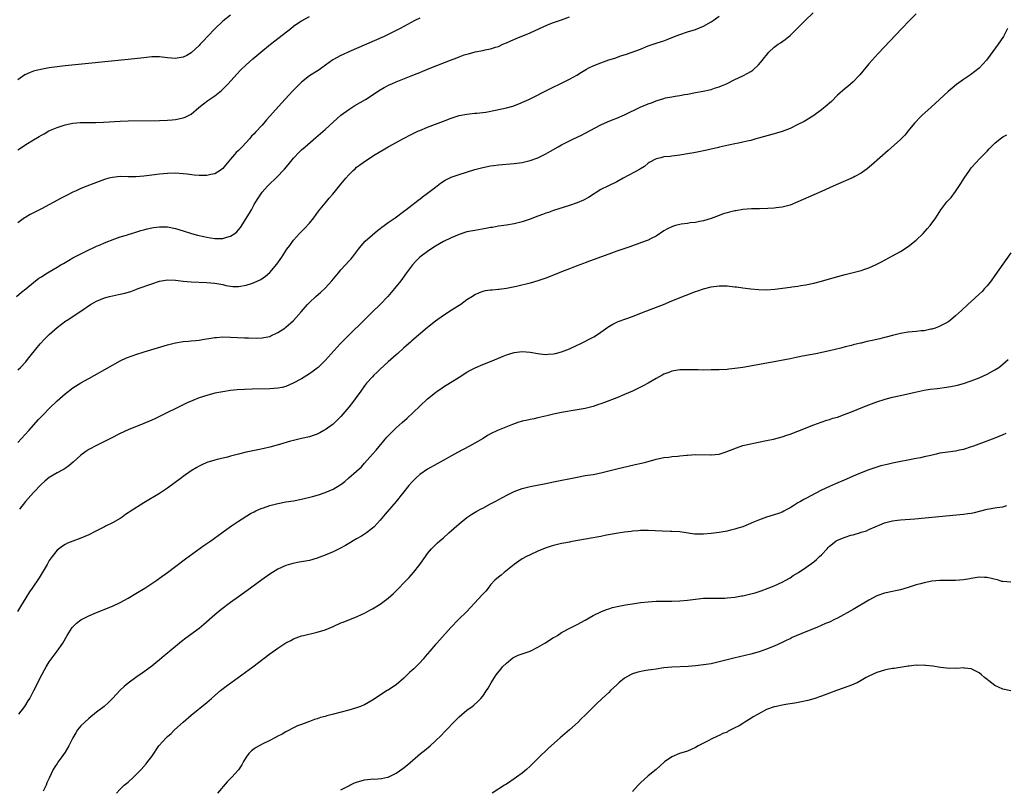
# Model space of a CAD drawing. Units: inches. Extents: x 2619000 to 2622000, y 1473000 to 1476000.
# Drawn here: x 2621141 to 2621391, y 1474988 to 1475183 of the extents above; entities that cross this region are included whole.
import ezdxf

# ---------------------------------------------------------------- set-up
doc = ezdxf.new("R2010")
doc.units = ezdxf.units.IN
doc.header["$MEASUREMENT"] = 0
doc.layers.add('LD26191473_10ft', color=254, linetype='Continuous')

msp = doc.modelspace()

# ---------------------------------------------------------------- linework, layer by layer
at = {"layer": 'LD26191473_10ft'}
for points, elevation in [([(2621140.65, 1475113), (2621141.9, 1475114.1), (2621143, 1475114.92), (2621145, 1475116.54), (2621146.37, 1475117.63), (2621147, 1475118.03), (2621147.57, 1475118.43), (2621148.55, 1475119), (2621149, 1475119.29), (2621151, 1475120.47), (2621151.96, 1475121), (2621152.6, 1475121.4), (2621153.85, 1475122.15), (2621155, 1475122.79), (2621157, 1475123.85), (2621158.67, 1475124.67), (2621160.51, 1475125.49), (2621161, 1475125.75), (2621161.9, 1475126.1), (2621163, 1475126.62), (2621165.61, 1475127.61), (2621167, 1475128.1), (2621168.58, 1475128.58), (2621169, 1475128.72), (2621169.9, 1475129), (2621171, 1475129.31), (2621172.23, 1475129.77), (2621173, 1475129.92), (2621173.8, 1475130.2), (2621175, 1475130.46), (2621175.46, 1475130.54), (2621177, 1475130.72), (2621179, 1475130.64), (2621181, 1475130.24), (2621183, 1475129.66), (2621185.1, 1475129), (2621186.59, 1475128.59), (2621188.2, 1475128.19), (2621189, 1475128.03), (2621189.88, 1475127.88), (2621191, 1475127.73), (2621193, 1475127.73), (2621194.03, 1475128.03), (2621195, 1475128.27), (2621196.08, 1475129), (2621196.57, 1475129.43), (2621197, 1475129.88), (2621197.49, 1475130.51), (2621199.82, 1475134.18), (2621200.28, 1475135), (2621201, 1475136.35), (2621201.4, 1475137), (2621202.04, 1475137.96), (2621202.67, 1475139), (2621203, 1475139.44), (2621204.35, 1475141), (2621207, 1475143.57), (2621208.38, 1475145), (2621208.68, 1475145.32), (2621209.61, 1475146.39), (2621211, 1475148.09), (2621212.39, 1475149.61), (2621213, 1475150.19), (2621213.97, 1475151), (2621216.68, 1475153.32), (2621219, 1475155.41), (2621221, 1475157.25), (2621222.96, 1475159), (2621225, 1475160.49), (2621226.55, 1475161.45), (2621229.23, 1475163), (2621233, 1475165.44), (2621233.98, 1475166.02), (2621235.29, 1475166.71), (2621235.94, 1475167), (2621237, 1475167.45), (2621240.83, 1475169), (2621242.4, 1475169.6), (2621243, 1475169.86), (2621243.82, 1475170.18), (2621245.81, 1475171), (2621250.79, 1475173), (2621252.4, 1475173.6), (2621253, 1475173.84), (2621254.29, 1475174.29), (2621255, 1475174.52), (2621255.4, 1475174.6), (2621257.06, 1475175.06), (2621259, 1475175.44), (2621259.6, 1475175.6), (2621261, 1475175.86), (2621262.27, 1475176.27), (2621263, 1475176.48), (2621264.14, 1475177), (2621265, 1475177.36), (2621266.11, 1475177.89), (2621267.5, 1475178.5), (2621271, 1475179.95), (2621274.48, 1475181.52), (2621275.88, 1475182.12), (2621277, 1475182.53), (2621279, 1475183.2), (2621281, 1475183.93)], 9720), ([(2621141, 1475075.95), (2621143.82, 1475079), (2621146.25, 1475081.75), (2621147.41, 1475083), (2621149, 1475084.57), (2621151, 1475086.5), (2621153, 1475088.3), (2621155, 1475089.8), (2621157, 1475091.07), (2621159, 1475092.22), (2621165, 1475095.56), (2621167, 1475096.64), (2621168.6, 1475097.4), (2621170.03, 1475097.97), (2621171, 1475098.31), (2621173.09, 1475099), (2621179, 1475100.76), (2621181, 1475101.25), (2621183, 1475101.55), (2621184.32, 1475101.68), (2621185, 1475101.72), (2621186.14, 1475101.86), (2621187, 1475101.94), (2621187.91, 1475102.09), (2621190.47, 1475102.47), (2621191, 1475102.56), (2621191.39, 1475102.61), (2621193, 1475102.73), (2621195, 1475102.72), (2621198.54, 1475102.54), (2621199.52, 1475102.48), (2621201.56, 1475102.44), (2621203, 1475102.5), (2621203.43, 1475102.57), (2621205, 1475102.89), (2621205.26, 1475103), (2621207, 1475103.83), (2621208.75, 1475105), (2621209, 1475105.18), (2621211, 1475106.92), (2621212.93, 1475109.07), (2621214.55, 1475111), (2621215, 1475111.47), (2621216.68, 1475113), (2621217.94, 1475114.06), (2621219, 1475115.09), (2621220.71, 1475117), (2621222.36, 1475119), (2621223, 1475119.74), (2621224.17, 1475121), (2621225, 1475121.96), (2621225.49, 1475122.51), (2621225.91, 1475123), (2621227.43, 1475125), (2621228.14, 1475125.86), (2621229.18, 1475127), (2621231, 1475128.65), (2621232.25, 1475129.75), (2621233, 1475130.28), (2621233.4, 1475130.6), (2621233.98, 1475131), (2621235, 1475131.76), (2621236.75, 1475133), (2621239.19, 1475134.81), (2621239.46, 1475135), (2621241, 1475136.2), (2621242.09, 1475137), (2621242.59, 1475137.41), (2621243, 1475137.72), (2621243.7, 1475138.3), (2621244.68, 1475139), (2621247, 1475140.78), (2621248.28, 1475141.72), (2621249.5, 1475142.5), (2621251, 1475143.27), (2621253, 1475143.99), (2621257, 1475145.22), (2621259, 1475145.75), (2621261, 1475146.14), (2621261.77, 1475146.23), (2621263, 1475146.41), (2621267, 1475146.78), (2621269, 1475147.03), (2621271, 1475147.49), (2621273, 1475148.21), (2621274.64, 1475149), (2621275, 1475149.18), (2621276.16, 1475149.84), (2621278.11, 1475151), (2621279, 1475151.47), (2621282.04, 1475153), (2621284.05, 1475153.95), (2621285, 1475154.43), (2621289, 1475156.53), (2621290.68, 1475157.32), (2621292.09, 1475157.91), (2621293, 1475158.27), (2621295, 1475159.12), (2621298.99, 1475161.01), (2621300.38, 1475161.62), (2621301, 1475161.88), (2621301.82, 1475162.18), (2621303, 1475162.64), (2621303.29, 1475162.71), (2621305, 1475163.28), (2621305.38, 1475163.38), (2621307, 1475163.71), (2621307.86, 1475163.86), (2621309, 1475164), (2621310.24, 1475164.24), (2621311, 1475164.35), (2621313, 1475164.78), (2621314.9, 1475165.1), (2621316.57, 1475165.43), (2621317, 1475165.55), (2621317.85, 1475165.85), (2621319, 1475166.21), (2621319.56, 1475166.44), (2621320.86, 1475167), (2621323, 1475168.09), (2621325, 1475169.02), (2621326.31, 1475169.69), (2621327, 1475170.1), (2621327.54, 1475170.46), (2621329, 1475171.77), (2621329.97, 1475173), (2621330.44, 1475173.56), (2621331, 1475174.28), (2621331.63, 1475175), (2621333, 1475176.25), (2621334.01, 1475177), (2621334.61, 1475177.39), (2621335.77, 1475178.23), (2621337, 1475179.27), (2621338.8, 1475181), (2621340.81, 1475183), (2621342.86, 1475185)], 9740), ([(2621195, 1475184.37), (2621193, 1475182.84), (2621191, 1475180.94), (2621189.17, 1475179), (2621188.13, 1475177.87), (2621187.28, 1475177), (2621187, 1475176.69), (2621185, 1475174.85), (2621183.86, 1475174.14), (2621183, 1475173.7), (2621181.48, 1475173.48), (2621181, 1475173.39), (2621179, 1475173.56), (2621178.35, 1475173.65), (2621177, 1475173.79), (2621176.2, 1475173.8), (2621175, 1475173.8), (2621173, 1475173.6), (2621169, 1475173.12), (2621153, 1475171.5), (2621151, 1475171.29), (2621149, 1475171.02), (2621147.28, 1475170.72), (2621145.65, 1475170.35), (2621145, 1475170.15), (2621144.14, 1475169.86), (2621142.78, 1475169.22), (2621141, 1475168.01)], 9690), ([(2621141, 1475094.35), (2621141.66, 1475095), (2621143, 1475096.44), (2621143.5, 1475097), (2621144.16, 1475097.84), (2621145.61, 1475099.61), (2621146.7, 1475101), (2621147.79, 1475102.21), (2621149, 1475103.36), (2621151, 1475105.14), (2621153.19, 1475106.81), (2621153.5, 1475107), (2621157, 1475109.24), (2621159.49, 1475111), (2621161, 1475111.81), (2621163, 1475112.63), (2621164.27, 1475113), (2621165, 1475113.19), (2621166.53, 1475113.47), (2621167, 1475113.61), (2621168.16, 1475113.84), (2621169.69, 1475114.31), (2621171, 1475114.78), (2621171.55, 1475115), (2621175, 1475116.23), (2621177, 1475116.88), (2621179, 1475117.22), (2621181, 1475117.16), (2621183, 1475116.9), (2621185, 1475116.73), (2621189, 1475116.57), (2621191, 1475116.39), (2621193, 1475116.02), (2621193.83, 1475115.83), (2621195, 1475115.6), (2621195.56, 1475115.56), (2621197, 1475115.5), (2621199, 1475115.85), (2621200.32, 1475116.32), (2621201, 1475116.54), (2621202.66, 1475117.34), (2621203.88, 1475118.12), (2621205, 1475119.08), (2621206.77, 1475121.23), (2621207.59, 1475122.41), (2621207.97, 1475123), (2621209.31, 1475125), (2621210.02, 1475125.98), (2621211, 1475127.3), (2621212.53, 1475129), (2621213.76, 1475130.24), (2621215, 1475131.61), (2621216.1, 1475133), (2621217.35, 1475134.65), (2621219, 1475136.67), (2621220.06, 1475137.94), (2621220.96, 1475139), (2621223, 1475141.53), (2621224.23, 1475143), (2621225, 1475143.88), (2621226.14, 1475145), (2621226.59, 1475145.41), (2621227, 1475145.78), (2621227.69, 1475146.31), (2621229, 1475147.25), (2621231.69, 1475149), (2621233.74, 1475150.26), (2621235, 1475151), (2621237, 1475152.08), (2621238.75, 1475153), (2621241, 1475154.17), (2621242.71, 1475155), (2621243, 1475155.14), (2621245, 1475155.96), (2621249, 1475157.52), (2621251, 1475158.28), (2621253, 1475158.9), (2621255, 1475159.29), (2621257, 1475159.49), (2621257.53, 1475159.53), (2621259.81, 1475159.81), (2621262.26, 1475160.26), (2621265, 1475160.86), (2621266.66, 1475161.34), (2621268.15, 1475161.85), (2621269.55, 1475162.45), (2621270.7, 1475163), (2621276.21, 1475165.79), (2621279, 1475167.12), (2621281, 1475168.11), (2621282.85, 1475169.15), (2621284.07, 1475169.93), (2621285.32, 1475170.68), (2621285.93, 1475171), (2621287, 1475171.52), (2621289, 1475172.32), (2621291, 1475173.04), (2621292.49, 1475173.51), (2621294.07, 1475174.07), (2621295.49, 1475174.51), (2621299, 1475175.8), (2621301, 1475176.57), (2621303, 1475177.26), (2621304.33, 1475177.67), (2621305, 1475177.92), (2621305.81, 1475178.19), (2621307.7, 1475179), (2621309, 1475179.51), (2621311, 1475180.14), (2621313, 1475180.74), (2621315, 1475181.57), (2621317, 1475182.69), (2621317.47, 1475183), (2621319, 1475184.13)], 9730), ([(2621141, 1475150.24), (2621142.2, 1475151), (2621143, 1475151.56), (2621145, 1475152.76), (2621146.43, 1475153.57), (2621147, 1475153.93), (2621147.7, 1475154.3), (2621148.89, 1475155), (2621151, 1475155.85), (2621153, 1475156.55), (2621154.98, 1475157.02), (2621156.84, 1475157.16), (2621160.83, 1475157.17), (2621162.77, 1475157.23), (2621167, 1475157.48), (2621169, 1475157.55), (2621177, 1475157.66), (2621179, 1475157.72), (2621180.19, 1475157.81), (2621181, 1475157.89), (2621182.17, 1475158.17), (2621183, 1475158.3), (2621183.52, 1475158.48), (2621185, 1475159.3), (2621186.94, 1475161), (2621188.1, 1475161.9), (2621189.25, 1475162.75), (2621191, 1475163.93), (2621192.7, 1475165.3), (2621193.71, 1475166.29), (2621194.39, 1475167), (2621196.58, 1475169.42), (2621197.56, 1475170.44), (2621199, 1475171.82), (2621200.69, 1475173.31), (2621202.68, 1475175), (2621205.1, 1475177), (2621207.31, 1475178.69), (2621210.28, 1475181), (2621211, 1475181.58), (2621211.83, 1475182.17), (2621213, 1475182.94), (2621215, 1475184.09)], 9700), ([(2621369, 1475184.69), (2621367.29, 1475183), (2621365.33, 1475181), (2621359.34, 1475174.66), (2621357.83, 1475173), (2621357, 1475172.03), (2621354.72, 1475169.28), (2621354.47, 1475169), (2621353, 1475167.46), (2621351.68, 1475166.32), (2621351, 1475165.77), (2621349, 1475164.07), (2621347.48, 1475162.52), (2621347, 1475162.1), (2621346.45, 1475161.55), (2621345, 1475160.33), (2621343.06, 1475158.94), (2621341, 1475157.7), (2621340.55, 1475157.45), (2621339, 1475156.62), (2621337, 1475155.66), (2621335, 1475154.86), (2621333.57, 1475154.43), (2621333, 1475154.24), (2621329, 1475153.17), (2621328.31, 1475153), (2621327, 1475152.61), (2621326.51, 1475152.51), (2621325, 1475152.13), (2621323.93, 1475151.93), (2621323, 1475151.71), (2621321.39, 1475151.39), (2621319.12, 1475150.88), (2621318.84, 1475150.84), (2621317, 1475150.4), (2621315.9, 1475150.1), (2621315, 1475149.96), (2621314.23, 1475149.77), (2621313, 1475149.55), (2621312.54, 1475149.46), (2621311, 1475149.18), (2621309, 1475148.86), (2621307, 1475148.63), (2621306.56, 1475148.56), (2621305, 1475148.43), (2621304.2, 1475148.2), (2621303, 1475147.97), (2621301.21, 1475147), (2621301, 1475146.86), (2621300.02, 1475145.98), (2621299, 1475145.36), (2621298.8, 1475145.2), (2621294.6, 1475143), (2621293, 1475142.08), (2621290.77, 1475141), (2621289, 1475140.12), (2621285.86, 1475138.14), (2621284.57, 1475137.43), (2621283, 1475136.76), (2621281, 1475136.06), (2621279.67, 1475135.67), (2621277, 1475134.83), (2621275.68, 1475134.32), (2621275, 1475134.13), (2621274.2, 1475133.8), (2621273, 1475133.39), (2621271, 1475132.61), (2621269, 1475131.91), (2621267, 1475131.4), (2621265, 1475131.09), (2621263, 1475130.82), (2621261.45, 1475130.55), (2621261, 1475130.48), (2621259.76, 1475130.24), (2621257, 1475129.79), (2621255, 1475129.38), (2621254.7, 1475129.3), (2621253, 1475128.75), (2621251, 1475127.93), (2621249, 1475126.96), (2621247, 1475125.79), (2621245.81, 1475125), (2621245, 1475124.43), (2621243.06, 1475122.94), (2621242.06, 1475121.94), (2621241.2, 1475121), (2621239.66, 1475119), (2621238.18, 1475117), (2621236.63, 1475115), (2621234.89, 1475113), (2621232.97, 1475111), (2621230.96, 1475109), (2621228.92, 1475107), (2621225, 1475103.22), (2621223.88, 1475102.12), (2621222.82, 1475101), (2621219, 1475096.72), (2621217.21, 1475095), (2621217, 1475094.81), (2621215.98, 1475094.02), (2621215, 1475093.34), (2621213, 1475092.11), (2621210.91, 1475091), (2621209, 1475090.19), (2621208.06, 1475089.94), (2621207, 1475089.74), (2621205, 1475089.59), (2621200.49, 1475089.51), (2621198.57, 1475089.43), (2621196.71, 1475089.29), (2621195, 1475089.11), (2621193, 1475088.83), (2621191, 1475088.44), (2621189, 1475087.92), (2621187, 1475087.25), (2621185.39, 1475086.61), (2621184, 1475086), (2621183, 1475085.52), (2621177, 1475082.59), (2621175.92, 1475082.08), (2621175, 1475081.63), (2621173, 1475080.74), (2621169, 1475079.14), (2621167, 1475078.24), (2621164.49, 1475077), (2621161, 1475075.23), (2621159, 1475074.15), (2621158.31, 1475073.69), (2621157, 1475072.73), (2621155.07, 1475070.93), (2621153.97, 1475070.03), (2621153, 1475069.34), (2621152.79, 1475069.21), (2621152.43, 1475069), (2621151, 1475068.23), (2621149, 1475067.03), (2621147.88, 1475066.12), (2621147, 1475065.36), (2621145, 1475063.28), (2621142.97, 1475061), (2621141.42, 1475059)], 9750), ([(2621243, 1475183.65), (2621241.75, 1475183), (2621238.05, 1475181), (2621233.98, 1475179), (2621229.46, 1475177), (2621225, 1475175.12), (2621223.55, 1475174.45), (2621223, 1475174.16), (2621220.98, 1475173.02), (2621218.13, 1475171), (2621217.45, 1475170.55), (2621215, 1475169), (2621213, 1475167.4), (2621212.57, 1475167), (2621211.78, 1475166.22), (2621210.81, 1475165.19), (2621207.92, 1475162.08), (2621205, 1475158.76), (2621204.14, 1475157.86), (2621203, 1475156.52), (2621201.3, 1475154.7), (2621201, 1475154.31), (2621200.34, 1475153.66), (2621199.82, 1475153), (2621199, 1475152.1), (2621197.95, 1475151), (2621197, 1475150.05), (2621196.46, 1475149.54), (2621196.03, 1475149), (2621195, 1475147.86), (2621193.69, 1475146.31), (2621193, 1475145.52), (2621192.74, 1475145.26), (2621192.39, 1475145), (2621191, 1475144.17), (2621190, 1475144), (2621189, 1475143.71), (2621187.71, 1475143.71), (2621187, 1475143.69), (2621185.8, 1475143.8), (2621184.01, 1475144.01), (2621183, 1475144.15), (2621181, 1475144.26), (2621179, 1475144.18), (2621177, 1475144.01), (2621175, 1475143.79), (2621173, 1475143.54), (2621171, 1475143.34), (2621169, 1475143.35), (2621167, 1475143.42), (2621165, 1475143.24), (2621164.09, 1475143), (2621163, 1475142.7), (2621160.3, 1475141.7), (2621158.52, 1475141), (2621157, 1475140.37), (2621155.83, 1475139.83), (2621155, 1475139.47), (2621153.33, 1475138.67), (2621152.01, 1475137.99), (2621147, 1475135.26), (2621144.17, 1475133.83), (2621143, 1475133.17), (2621142.74, 1475133), (2621141, 1475131.69)], 9710), ([(2621392.19, 1475181), (2621391.17, 1475179), (2621389.81, 1475177), (2621387.77, 1475174.23), (2621386.83, 1475173), (2621385.02, 1475170.98), (2621383.93, 1475170.07), (2621382.75, 1475169.25), (2621381, 1475168.07), (2621379.22, 1475166.78), (2621378.12, 1475165.88), (2621377.11, 1475165), (2621373.94, 1475162.06), (2621372.7, 1475161), (2621370.55, 1475159), (2621369.77, 1475158.23), (2621369, 1475157.45), (2621368.6, 1475157), (2621366.99, 1475155), (2621366.09, 1475153.91), (2621365, 1475152.85), (2621361.91, 1475150.09), (2621357.64, 1475146.36), (2621356.56, 1475145.44), (2621355.99, 1475145), (2621355, 1475144.29), (2621353.41, 1475143.41), (2621353, 1475143.17), (2621348.68, 1475141.32), (2621347, 1475140.54), (2621345, 1475139.65), (2621343, 1475138.8), (2621340.36, 1475137.64), (2621339, 1475136.99), (2621337, 1475136.15), (2621335, 1475135.65), (2621333.51, 1475135.51), (2621333, 1475135.45), (2621331.36, 1475135.36), (2621329.27, 1475135.27), (2621329, 1475135.28), (2621327.21, 1475135.21), (2621325.05, 1475135.05), (2621323.26, 1475134.74), (2621323, 1475134.72), (2621321.64, 1475134.36), (2621321, 1475134.25), (2621320.05, 1475133.95), (2621319, 1475133.59), (2621317, 1475132.83), (2621315, 1475132.22), (2621314.05, 1475132.05), (2621313, 1475131.81), (2621311.68, 1475131.68), (2621311, 1475131.56), (2621309.36, 1475131.36), (2621309, 1475131.29), (2621307.9, 1475131), (2621307.2, 1475130.8), (2621307, 1475130.72), (2621305.85, 1475130.15), (2621305, 1475129.64), (2621303, 1475128.34), (2621301.71, 1475127.71), (2621301, 1475127.33), (2621299.32, 1475126.68), (2621296.36, 1475125.64), (2621293, 1475124.49), (2621291, 1475123.77), (2621286.06, 1475121.94), (2621285, 1475121.58), (2621284.59, 1475121.41), (2621282.71, 1475120.71), (2621281, 1475120.01), (2621279, 1475119.22), (2621278.4, 1475119), (2621277, 1475118.43), (2621275, 1475117.65), (2621274.52, 1475117.48), (2621273, 1475116.97), (2621271, 1475116.4), (2621267.59, 1475115.58), (2621265.03, 1475115.03), (2621263.21, 1475114.79), (2621263, 1475114.75), (2621261.36, 1475114.64), (2621261, 1475114.58), (2621259.6, 1475114.4), (2621259, 1475114.26), (2621258.08, 1475113.92), (2621257, 1475113.45), (2621256.36, 1475113), (2621255, 1475112.13), (2621253.45, 1475111), (2621253, 1475110.73), (2621251.95, 1475110.05), (2621251, 1475109.47), (2621249, 1475108.18), (2621247, 1475106.73), (2621245, 1475105.11), (2621241, 1475101.71), (2621240.63, 1475101.37), (2621239, 1475099.97), (2621237.43, 1475098.57), (2621237, 1475098.21), (2621236.38, 1475097.62), (2621235, 1475096.42), (2621233, 1475094.59), (2621232.2, 1475093.8), (2621231.35, 1475093), (2621231, 1475092.65), (2621229.51, 1475091), (2621229, 1475090.34), (2621228.02, 1475089), (2621226.63, 1475087), (2621225.92, 1475086.08), (2621225, 1475084.92), (2621223, 1475082.54), (2621222.24, 1475081.76), (2621221.43, 1475081), (2621221, 1475080.63), (2621219, 1475079.2), (2621218.67, 1475079), (2621217.62, 1475078.38), (2621217, 1475078.1), (2621216.21, 1475077.79), (2621215, 1475077.43), (2621213, 1475077), (2621211, 1475076.49), (2621210.25, 1475076.25), (2621207.43, 1475075.43), (2621205, 1475074.78), (2621203.57, 1475074.43), (2621201.94, 1475074.06), (2621199, 1475073.46), (2621197, 1475073), (2621195, 1475072.47), (2621194.26, 1475072.26), (2621191.6, 1475071.6), (2621191, 1475071.47), (2621189, 1475070.85), (2621187.72, 1475070.28), (2621187, 1475069.91), (2621186.42, 1475069.58), (2621185, 1475068.72), (2621183, 1475067.34), (2621182.53, 1475067), (2621179, 1475064.34), (2621177, 1475063.01), (2621173, 1475060.65), (2621169.53, 1475058.47), (2621169, 1475058.08), (2621168.34, 1475057.66), (2621167.46, 1475057), (2621167, 1475056.69), (2621165, 1475055.54), (2621163.3, 1475054.7), (2621163, 1475054.53), (2621161.95, 1475054.05), (2621161, 1475053.51), (2621160.65, 1475053.35), (2621159, 1475052.51), (2621157, 1475051.7), (2621155, 1475050.95), (2621153.62, 1475050.38), (2621153, 1475050.1), (2621152.34, 1475049.66), (2621151, 1475048.65), (2621149.74, 1475047), (2621149, 1475045.98), (2621148.45, 1475045), (2621146.42, 1475041.58), (2621144.68, 1475039), (2621143.98, 1475038.02), (2621143, 1475036.57), (2621141.69, 1475034.31), (2621140.93, 1475033.07)], 9760), ([(2621141.27, 1475007), (2621142.76, 1475009), (2621143.64, 1475010.36), (2621144.02, 1475011), (2621145.08, 1475013), (2621147.07, 1475017), (2621147.75, 1475018.25), (2621148.18, 1475019), (2621149, 1475020.33), (2621149.48, 1475021), (2621151.01, 1475023), (2621152.4, 1475025), (2621153.53, 1475027), (2621154.83, 1475029), (2621155, 1475029.19), (2621155.93, 1475030.07), (2621157, 1475030.91), (2621157.15, 1475031), (2621159, 1475031.93), (2621161, 1475032.79), (2621165, 1475034.44), (2621167, 1475035.37), (2621169, 1475036.44), (2621171, 1475037.63), (2621173.21, 1475039), (2621175, 1475040.15), (2621176.27, 1475041), (2621177, 1475041.51), (2621179, 1475042.98), (2621183.59, 1475046.41), (2621188.22, 1475049.78), (2621189.97, 1475051), (2621192.78, 1475053), (2621194.03, 1475053.97), (2621195.2, 1475054.8), (2621195.53, 1475055), (2621197, 1475056.03), (2621200.08, 1475057.92), (2621201, 1475058.36), (2621201.41, 1475058.59), (2621202.33, 1475059), (2621203, 1475059.26), (2621203.37, 1475059.37), (2621205, 1475059.94), (2621206.28, 1475060.28), (2621207, 1475060.49), (2621209, 1475060.88), (2621211, 1475061.18), (2621213, 1475061.53), (2621215.79, 1475062.21), (2621217.33, 1475062.67), (2621219, 1475063.24), (2621221, 1475064.1), (2621222.81, 1475065.19), (2621223, 1475065.31), (2621223.97, 1475066.03), (2621225.04, 1475066.96), (2621227, 1475068.69), (2621228.19, 1475069.81), (2621229, 1475070.67), (2621231.04, 1475073), (2621231.98, 1475074.02), (2621234.7, 1475077.3), (2621235, 1475077.64), (2621235.67, 1475078.33), (2621236.33, 1475079), (2621237, 1475079.64), (2621238.59, 1475081), (2621239.86, 1475082.14), (2621243, 1475085.21), (2621245, 1475087.04), (2621247, 1475088.65), (2621247.47, 1475089), (2621248.39, 1475089.61), (2621249, 1475090.05), (2621253, 1475092.52), (2621255, 1475093.8), (2621255.74, 1475094.26), (2621257.08, 1475094.92), (2621259, 1475095.71), (2621261, 1475096.51), (2621263, 1475097.36), (2621264.18, 1475097.82), (2621265, 1475098.18), (2621265.64, 1475098.36), (2621267, 1475098.83), (2621269, 1475099.07), (2621271, 1475098.88), (2621273, 1475098.5), (2621273.53, 1475098.47), (2621275, 1475098.3), (2621275.63, 1475098.37), (2621277, 1475098.44), (2621277.43, 1475098.57), (2621279, 1475098.94), (2621281, 1475099.71), (2621283, 1475100.64), (2621283.76, 1475101), (2621287.22, 1475102.78), (2621287.6, 1475103), (2621289, 1475103.92), (2621290.76, 1475105.24), (2621291, 1475105.38), (2621291.98, 1475106.02), (2621293, 1475106.47), (2621293.35, 1475106.65), (2621295.35, 1475107.35), (2621297, 1475107.95), (2621299.68, 1475109), (2621300.61, 1475109.39), (2621303.51, 1475110.49), (2621304.88, 1475111), (2621307, 1475111.86), (2621310.67, 1475113.33), (2621313, 1475114.23), (2621313.58, 1475114.42), (2621315, 1475114.94), (2621317, 1475115.49), (2621319, 1475115.73), (2621319.7, 1475115.7), (2621321, 1475115.69), (2621321.61, 1475115.61), (2621323, 1475115.49), (2621323.42, 1475115.42), (2621325, 1475115.24), (2621327, 1475114.97), (2621329, 1475114.77), (2621331, 1475114.71), (2621333.15, 1475114.85), (2621337, 1475115.36), (2621337.44, 1475115.44), (2621339, 1475115.62), (2621339.76, 1475115.76), (2621341, 1475115.94), (2621343, 1475116.38), (2621345, 1475116.92), (2621348.15, 1475117.85), (2621351, 1475118.62), (2621355, 1475119.62), (2621355.95, 1475119.95), (2621357, 1475120.27), (2621358.89, 1475121.11), (2621360.19, 1475121.81), (2621363, 1475123.35), (2621365, 1475124.43), (2621367, 1475125.69), (2621369, 1475127.33), (2621370.74, 1475129), (2621371.82, 1475130.18), (2621372.52, 1475131), (2621373.95, 1475133), (2621375.26, 1475135), (2621376.81, 1475137), (2621377.85, 1475138.15), (2621379, 1475139.64), (2621380.34, 1475141.66), (2621381.14, 1475143), (2621382.53, 1475145), (2621383, 1475145.61), (2621384.19, 1475147), (2621385, 1475147.89), (2621386.56, 1475149.44), (2621387, 1475149.92), (2621387.54, 1475150.46), (2621388.05, 1475151), (2621389, 1475151.92), (2621390.33, 1475153), (2621391, 1475153.49), (2621391.97, 1475154.03)], 9770), ([(2621393, 1475124.1), (2621389, 1475118.35), (2621388.01, 1475117), (2621387, 1475115.71), (2621386.37, 1475115), (2621385.71, 1475114.29), (2621385, 1475113.57), (2621383, 1475111.75), (2621382.13, 1475111), (2621380.52, 1475109.48), (2621379, 1475108.08), (2621377.75, 1475107), (2621377.31, 1475106.69), (2621377, 1475106.52), (2621376.05, 1475105.95), (2621374.68, 1475105.32), (2621373.8, 1475105), (2621373, 1475104.75), (2621372.7, 1475104.7), (2621371, 1475104.32), (2621370.26, 1475104.26), (2621369, 1475104.09), (2621367, 1475103.93), (2621365, 1475103.65), (2621363, 1475103.14), (2621361.35, 1475102.65), (2621361, 1475102.57), (2621359.75, 1475102.25), (2621357.8, 1475101.8), (2621357, 1475101.63), (2621356.46, 1475101.54), (2621355, 1475101.19), (2621354.84, 1475101.16), (2621354.14, 1475101), (2621353, 1475100.72), (2621352.59, 1475100.59), (2621351, 1475100.21), (2621349.89, 1475099.89), (2621347, 1475099.19), (2621343.52, 1475098.48), (2621340.17, 1475097.83), (2621339, 1475097.57), (2621338.52, 1475097.48), (2621337, 1475097.16), (2621333, 1475096.42), (2621325, 1475095), (2621323, 1475094.69), (2621321.46, 1475094.54), (2621321, 1475094.48), (2621319, 1475094.39), (2621317, 1475094.35), (2621315, 1475094.34), (2621313.64, 1475094.36), (2621313, 1475094.35), (2621311.61, 1475094.39), (2621310.36, 1475094.36), (2621309, 1475094.36), (2621307, 1475094.05), (2621306.25, 1475093.75), (2621305, 1475093.3), (2621304.5, 1475093), (2621303, 1475092.2), (2621301, 1475091), (2621299.7, 1475090.3), (2621298.37, 1475089.63), (2621297.04, 1475089), (2621295, 1475088.12), (2621293, 1475087.31), (2621289.89, 1475086.11), (2621289, 1475085.78), (2621288.42, 1475085.58), (2621287, 1475085.11), (2621285, 1475084.6), (2621283, 1475084.22), (2621279, 1475083.54), (2621277, 1475083.16), (2621275.24, 1475082.76), (2621273, 1475082.18), (2621272.04, 1475081.96), (2621271, 1475081.76), (2621270.39, 1475081.61), (2621269, 1475081.35), (2621267.89, 1475081), (2621266.53, 1475080.53), (2621262.73, 1475079), (2621261, 1475078.16), (2621260.25, 1475077.75), (2621259.07, 1475077), (2621257, 1475075.76), (2621255.66, 1475075), (2621252.62, 1475073.38), (2621247.42, 1475070.58), (2621245, 1475069.22), (2621243, 1475067.84), (2621242.1, 1475067), (2621241, 1475065.91), (2621240.25, 1475065), (2621237, 1475060.94), (2621234.27, 1475057.73), (2621233, 1475056.28), (2621231.44, 1475054.56), (2621231, 1475054.18), (2621229.48, 1475053), (2621229, 1475052.65), (2621228.19, 1475052.19), (2621227, 1475051.47), (2621226.1, 1475051), (2621225.44, 1475050.56), (2621224.19, 1475049.81), (2621222.88, 1475049.12), (2621221, 1475048.2), (2621219, 1475047.33), (2621217, 1475046.59), (2621215, 1475046.03), (2621213, 1475045.64), (2621212.44, 1475045.56), (2621210.79, 1475045.21), (2621209, 1475044.7), (2621207, 1475043.8), (2621205, 1475042.56), (2621202.91, 1475041.09), (2621200.03, 1475039), (2621197, 1475036.82), (2621195, 1475035.35), (2621192.53, 1475033.47), (2621191, 1475032.25), (2621188.21, 1475029.79), (2621187, 1475028.77), (2621183.68, 1475026.32), (2621182.54, 1475025.46), (2621181, 1475024.19), (2621179.58, 1475023), (2621179, 1475022.5), (2621178.17, 1475021.83), (2621177, 1475020.81), (2621176.07, 1475020.07), (2621175, 1475019.23), (2621173.71, 1475018.29), (2621172.6, 1475017.4), (2621171, 1475016.32), (2621169, 1475014.91), (2621167.98, 1475014.02), (2621167, 1475013.1), (2621165, 1475011), (2621164, 1475010), (2621162.88, 1475009), (2621161, 1475007.48), (2621159, 1475005.91), (2621157.99, 1475005), (2621157, 1475004.02), (2621156.19, 1475003), (2621155.69, 1475002.31), (2621154.98, 1475001.02), (2621153.95, 1474999), (2621153, 1474997.35), (2621152.16, 1474996.16), (2621151.18, 1474994.82), (2621151, 1474994.48), (2621150.36, 1474993.64), (2621149.98, 1474993), (2621149, 1474990.81), (2621148.41, 1474989.59), (2621148.18, 1474989), (2621147.48, 1474987.48)], 9780), ([(2621166.06, 1474987), (2621167, 1474988), (2621168.01, 1474989), (2621169, 1474989.79), (2621170.37, 1474991), (2621172.35, 1474993), (2621173.57, 1474994.43), (2621174.03, 1474995), (2621175, 1474996.3), (2621176.83, 1474999), (2621178.63, 1475001), (2621179, 1475001.34), (2621179.89, 1475002.11), (2621180.78, 1475003), (2621183, 1475005.02), (2621185, 1475006.75), (2621189, 1475010), (2621190.12, 1475011), (2621191, 1475011.74), (2621192.43, 1475013), (2621192.75, 1475013.25), (2621193.87, 1475014.13), (2621195.03, 1475014.97), (2621197.89, 1475017), (2621200.63, 1475019), (2621205, 1475022.36), (2621207, 1475023.77), (2621209, 1475025.08), (2621210.29, 1475025.71), (2621211, 1475026.11), (2621213, 1475026.85), (2621213.55, 1475027), (2621217, 1475027.83), (2621219, 1475028.44), (2621221, 1475029.26), (2621223, 1475030.17), (2621223.61, 1475030.39), (2621225, 1475030.99), (2621227, 1475031.72), (2621228.38, 1475032.38), (2621229, 1475032.66), (2621229.59, 1475033), (2621230.53, 1475033.47), (2621231, 1475033.72), (2621233, 1475034.93), (2621235, 1475036.44), (2621236.33, 1475037.67), (2621237, 1475038.31), (2621237.68, 1475039), (2621239, 1475040.35), (2621240.29, 1475041.71), (2621241.45, 1475043), (2621243.03, 1475045), (2621244.44, 1475047), (2621245, 1475047.77), (2621246.03, 1475049), (2621246.49, 1475049.51), (2621247.51, 1475050.49), (2621248.09, 1475051), (2621249, 1475051.8), (2621250.41, 1475053), (2621251.77, 1475054.23), (2621253, 1475055.28), (2621255, 1475056.92), (2621256.21, 1475057.79), (2621257.49, 1475058.51), (2621258.45, 1475059), (2621259, 1475059.31), (2621261, 1475060.39), (2621262.16, 1475061), (2621264, 1475062), (2621265.32, 1475062.68), (2621267, 1475063.5), (2621269, 1475064.29), (2621271, 1475064.82), (2621275, 1475065.55), (2621277, 1475065.94), (2621283, 1475067.16), (2621285, 1475067.54), (2621287, 1475067.87), (2621289, 1475068.26), (2621292.03, 1475069), (2621293, 1475069.25), (2621297.66, 1475070.34), (2621299.27, 1475070.73), (2621300.36, 1475071), (2621303, 1475071.69), (2621305, 1475072.11), (2621306.27, 1475072.27), (2621307, 1475072.38), (2621308.51, 1475072.51), (2621309, 1475072.57), (2621310.72, 1475072.72), (2621311, 1475072.76), (2621313, 1475072.88), (2621316.83, 1475072.83), (2621317, 1475072.81), (2621318.98, 1475073.02), (2621320.52, 1475073.48), (2621323.38, 1475074.62), (2621325, 1475075.15), (2621327, 1475075.64), (2621327.79, 1475075.79), (2621329, 1475076.04), (2621331, 1475076.42), (2621332.81, 1475076.81), (2621335, 1475077.4), (2621336.19, 1475077.81), (2621337, 1475078.08), (2621339, 1475078.84), (2621343, 1475080.45), (2621344.85, 1475081.15), (2621346.35, 1475081.65), (2621347, 1475081.83), (2621347.88, 1475082.12), (2621349, 1475082.42), (2621351, 1475083.1), (2621353, 1475083.9), (2621355, 1475084.73), (2621357, 1475085.53), (2621359, 1475086.26), (2621361.09, 1475086.91), (2621363, 1475087.42), (2621365, 1475087.89), (2621368.76, 1475088.76), (2621371, 1475089.22), (2621372.55, 1475089.45), (2621374.33, 1475089.67), (2621375, 1475089.75), (2621376.09, 1475089.91), (2621377.81, 1475090.19), (2621379.47, 1475090.53), (2621381.05, 1475090.95), (2621383, 1475091.58), (2621385, 1475092.37), (2621387, 1475093.3), (2621389, 1475094.39), (2621389.95, 1475095), (2621391, 1475095.8), (2621392.37, 1475097)], 9790), ([(2621391.74, 1475078.26), (2621391, 1475077.9), (2621388.95, 1475077.05), (2621383.52, 1475075), (2621383, 1475074.81), (2621381, 1475074.18), (2621380.01, 1475073.99), (2621379, 1475073.76), (2621378.3, 1475073.7), (2621377, 1475073.52), (2621375, 1475073.21), (2621374.11, 1475073), (2621372.69, 1475072.69), (2621371, 1475072.28), (2621370.1, 1475072.1), (2621369, 1475071.85), (2621363, 1475070.69), (2621361.61, 1475070.39), (2621360.01, 1475069.99), (2621356.98, 1475069.02), (2621355, 1475068.28), (2621353, 1475067.4), (2621351.35, 1475066.65), (2621348.51, 1475065.49), (2621347, 1475064.82), (2621345, 1475063.85), (2621341, 1475061.76), (2621340.48, 1475061.52), (2621339.62, 1475061), (2621339, 1475060.64), (2621337.96, 1475059.96), (2621337, 1475059.39), (2621336.33, 1475059), (2621335.44, 1475058.56), (2621335, 1475058.3), (2621334.03, 1475057.97), (2621333, 1475057.57), (2621331, 1475056.98), (2621329, 1475056.28), (2621327.71, 1475055.71), (2621325, 1475054.57), (2621323.78, 1475054.22), (2621323, 1475053.92), (2621322.22, 1475053.78), (2621321, 1475053.48), (2621319, 1475053.14), (2621317, 1475052.83), (2621315, 1475052.65), (2621312.71, 1475052.71), (2621309, 1475053.3), (2621307, 1475053.39), (2621306.62, 1475053.38), (2621304.57, 1475053.43), (2621301, 1475053.63), (2621299, 1475053.61), (2621298.47, 1475053.53), (2621297, 1475053.42), (2621296.65, 1475053.35), (2621295, 1475053.17), (2621292.85, 1475052.85), (2621290.4, 1475052.4), (2621289, 1475052.11), (2621287.93, 1475051.93), (2621287, 1475051.75), (2621282.6, 1475051), (2621281.27, 1475050.73), (2621281, 1475050.7), (2621279.59, 1475050.41), (2621279, 1475050.31), (2621277, 1475049.84), (2621276.35, 1475049.65), (2621274.84, 1475049.16), (2621273, 1475048.38), (2621271, 1475047.47), (2621270.07, 1475047), (2621269, 1475046.39), (2621268.15, 1475045.85), (2621267, 1475045), (2621264.47, 1475043), (2621263.68, 1475042.32), (2621263, 1475041.81), (2621262.06, 1475041), (2621261, 1475039.81), (2621260.34, 1475039), (2621259.75, 1475038.25), (2621259, 1475037.43), (2621258.81, 1475037.19), (2621257, 1475035.28), (2621255.92, 1475034.08), (2621254.94, 1475033.06), (2621252.87, 1475031), (2621250.94, 1475029), (2621248.1, 1475025.9), (2621247.33, 1475025), (2621247, 1475024.66), (2621245.61, 1475023), (2621244.38, 1475021.62), (2621243.87, 1475021), (2621243, 1475020.07), (2621241.47, 1475018.53), (2621241, 1475018.07), (2621240.44, 1475017.56), (2621239, 1475016.12), (2621237, 1475014.46), (2621236.11, 1475013.89), (2621235, 1475013.14), (2621234.76, 1475013), (2621231, 1475010.53), (2621229, 1475009.41), (2621228.72, 1475009.28), (2621228, 1475009), (2621227, 1475008.64), (2621225, 1475008.06), (2621221.1, 1475007), (2621219.43, 1475006.57), (2621219, 1475006.44), (2621217.86, 1475006.14), (2621217, 1475005.82), (2621216.34, 1475005.66), (2621215, 1475005.13), (2621213, 1475004.41), (2621212.02, 1475004.02), (2621211, 1475003.57), (2621209.34, 1475002.66), (2621209, 1475002.54), (2621208.06, 1475001.94), (2621207, 1475001.43), (2621206.27, 1475001), (2621205, 1475000.36), (2621203, 1474999.4), (2621201.46, 1474998.54), (2621201, 1474998.24), (2621200.31, 1474997.69), (2621199.67, 1474997), (2621199, 1474996.06), (2621198.32, 1474995), (2621197.87, 1474994.13), (2621197, 1474992.87), (2621195.29, 1474991), (2621194.15, 1474989.85), (2621191.65, 1474987)], 9800), ([(2621223, 1474987.77), (2621224.65, 1474988.65), (2621225, 1474988.86), (2621225.3, 1474989), (2621226.43, 1474989.57), (2621227, 1474989.77), (2621229, 1474990.35), (2621230.55, 1474990.55), (2621231, 1474990.57), (2621231.45, 1474990.54), (2621233.33, 1474990.67), (2621234.83, 1474991), (2621235, 1474991.04), (2621237, 1474992.03), (2621238.76, 1474993.24), (2621239.87, 1474994.13), (2621243.24, 1474997), (2621244.21, 1474997.79), (2621245.62, 1474999), (2621247, 1475000.23), (2621248.43, 1475001.57), (2621249.42, 1475002.58), (2621249.79, 1475003), (2621251.65, 1475005), (2621252.31, 1475005.69), (2621253, 1475006.35), (2621255, 1475008.03), (2621256.34, 1475009), (2621256.7, 1475009.3), (2621257.78, 1475010.22), (2621258.52, 1475011), (2621259, 1475011.57), (2621259.92, 1475013), (2621260.37, 1475013.63), (2621261.12, 1475015), (2621262.43, 1475017), (2621263.59, 1475018.41), (2621264.03, 1475019), (2621265, 1475019.99), (2621266.67, 1475021.33), (2621267, 1475021.51), (2621268.03, 1475021.97), (2621269, 1475022.33), (2621271.04, 1475023), (2621273, 1475024.03), (2621274.76, 1475025), (2621275, 1475025.17), (2621277, 1475026.46), (2621277.36, 1475026.64), (2621277.96, 1475027), (2621279, 1475027.7), (2621281.41, 1475029), (2621283, 1475029.75), (2621285, 1475030.86), (2621287, 1475032.01), (2621288.94, 1475033), (2621290.42, 1475033.59), (2621291, 1475033.76), (2621291.93, 1475034.07), (2621293.55, 1475034.45), (2621295.24, 1475034.76), (2621297, 1475035.05), (2621299, 1475035.33), (2621301, 1475035.56), (2621303, 1475035.68), (2621303.67, 1475035.67), (2621305, 1475035.69), (2621307, 1475035.67), (2621309, 1475035.74), (2621311, 1475035.96), (2621313, 1475036.23), (2621315, 1475036.43), (2621317, 1475036.49), (2621318.46, 1475036.46), (2621320.48, 1475036.48), (2621321, 1475036.51), (2621323, 1475036.72), (2621324.68, 1475037), (2621325, 1475037.05), (2621327, 1475037.51), (2621328.16, 1475037.84), (2621329.66, 1475038.34), (2621331.47, 1475039), (2621333, 1475039.62), (2621335, 1475040.52), (2621335.91, 1475041), (2621337, 1475041.64), (2621337.81, 1475042.19), (2621339.11, 1475043), (2621341, 1475044.22), (2621343, 1475045.64), (2621343.74, 1475046.26), (2621344.49, 1475047), (2621345, 1475047.47), (2621346.38, 1475049), (2621346.68, 1475049.32), (2621347, 1475049.61), (2621347.75, 1475050.24), (2621348.71, 1475051), (2621349, 1475051.18), (2621351, 1475051.95), (2621352.4, 1475052.4), (2621353, 1475052.53), (2621354.89, 1475053.11), (2621355, 1475053.16), (2621356.43, 1475053.57), (2621357, 1475053.86), (2621358.59, 1475054.59), (2621359.19, 1475054.81), (2621359.59, 1475055), (2621361, 1475055.55), (2621363, 1475056.09), (2621364.25, 1475056.25), (2621365, 1475056.36), (2621368.62, 1475056.62), (2621373, 1475057.01), (2621381, 1475057.78), (2621382.09, 1475057.91), (2621383, 1475058.04), (2621383.82, 1475058.18), (2621385.43, 1475058.57), (2621387, 1475059.01), (2621389.44, 1475059.44), (2621391, 1475059.66), (2621391.98, 1475059.98)], 9810), ([(2621393, 1475040.54), (2621391, 1475040.64), (2621390.72, 1475040.72), (2621389.89, 1475041), (2621387, 1475041.7), (2621386.3, 1475041.7), (2621385, 1475041.76), (2621383, 1475041.44), (2621382.61, 1475041.39), (2621381, 1475041.06), (2621379, 1475040.91), (2621376.94, 1475040.94), (2621375, 1475040.91), (2621373, 1475040.74), (2621371, 1475040.38), (2621370.11, 1475040.11), (2621369, 1475039.81), (2621367, 1475039.12), (2621365, 1475038.55), (2621363.73, 1475038.27), (2621363, 1475038.14), (2621361, 1475037.71), (2621359, 1475037.01), (2621357, 1475035.95), (2621353, 1475033.57), (2621349, 1475031.36), (2621348.31, 1475031), (2621347, 1475030.38), (2621346.02, 1475029.98), (2621343.76, 1475029), (2621341, 1475027.89), (2621337.57, 1475026.43), (2621337, 1475026.15), (2621336.2, 1475025.8), (2621335, 1475025.21), (2621333, 1475024.29), (2621331, 1475023.49), (2621329.14, 1475022.86), (2621327, 1475022.27), (2621322.76, 1475021.24), (2621319, 1475020.27), (2621317, 1475019.81), (2621315, 1475019.49), (2621313, 1475019.27), (2621311.13, 1475019.13), (2621307, 1475018.95), (2621305, 1475018.75), (2621303, 1475018.46), (2621301.71, 1475018.29), (2621301, 1475018.14), (2621299.99, 1475018.01), (2621298.34, 1475017.66), (2621297, 1475017.27), (2621296.81, 1475017.19), (2621296.46, 1475017), (2621295, 1475016.19), (2621293.57, 1475015), (2621293, 1475014.49), (2621291.45, 1475013), (2621291, 1475012.54), (2621289.34, 1475011), (2621289, 1475010.65), (2621288.1, 1475009.9), (2621287.19, 1475009), (2621285, 1475006.78), (2621284.08, 1475005.92), (2621283.19, 1475005), (2621281, 1475003.03), (2621278.66, 1475001), (2621275.65, 1474998.35), (2621273, 1474995.78), (2621272.25, 1474995), (2621271.59, 1474994.41), (2621271, 1474993.82), (2621270.13, 1474993), (2621269, 1474992.05), (2621267.6, 1474991), (2621267, 1474990.57), (2621265, 1474989.26), (2621264.56, 1474989), (2621261.41, 1474987)], 9820), ([(2621393, 1475012.9), (2621391, 1475013.33), (2621389.86, 1475013.86), (2621389, 1475014.28), (2621387.46, 1475015.46), (2621387, 1475015.85), (2621386.33, 1475016.33), (2621385.57, 1475017), (2621385, 1475017.47), (2621383, 1475018.5), (2621381.29, 1475018.71), (2621381, 1475018.77), (2621379.38, 1475018.62), (2621379, 1475018.65), (2621377.42, 1475018.58), (2621375.16, 1475018.84), (2621373.2, 1475019.2), (2621371.39, 1475019.39), (2621371, 1475019.41), (2621369.4, 1475019.4), (2621369, 1475019.41), (2621367.21, 1475019.21), (2621367, 1475019.2), (2621363.4, 1475018.6), (2621363, 1475018.56), (2621361.68, 1475018.32), (2621361, 1475018.21), (2621359, 1475017.62), (2621357, 1475016.68), (2621356.31, 1475016.31), (2621355, 1475015.55), (2621354.01, 1475015), (2621353.33, 1475014.67), (2621353, 1475014.56), (2621351.9, 1475014.1), (2621348.74, 1475013), (2621347, 1475012.36), (2621345, 1475011.59), (2621343.07, 1475010.93), (2621341.5, 1475010.5), (2621339.86, 1475010.14), (2621338.18, 1475009.82), (2621336.46, 1475009.54), (2621335, 1475009.33), (2621333.52, 1475009), (2621333, 1475008.9), (2621331, 1475008.19), (2621328.93, 1475007), (2621327.63, 1475006.37), (2621327, 1475005.9), (2621325.51, 1475005), (2621325, 1475004.66), (2621324.08, 1475004.08), (2621323, 1475003.51), (2621321.98, 1475003), (2621321.31, 1475002.69), (2621321, 1475002.48), (2621319.93, 1475002.07), (2621319, 1475001.58), (2621318.58, 1475001.42), (2621317, 1475000.68), (2621316.34, 1475000.34), (2621315, 1474999.68), (2621313.71, 1474999), (2621313, 1474998.57), (2621311.92, 1474998.08), (2621311, 1474997.63), (2621308.94, 1474997), (2621307, 1474996.2), (2621305.12, 1474994.88), (2621304.07, 1474993.93), (2621302.99, 1474993.01), (2621301, 1474991.37), (2621299, 1474989.61), (2621298.46, 1474989), (2621297, 1474987.41)], 9830)]:
    msp.add_lwpolyline(points, dxfattribs=dict(at, elevation=elevation))

doc.saveas('drawing.dxf')
